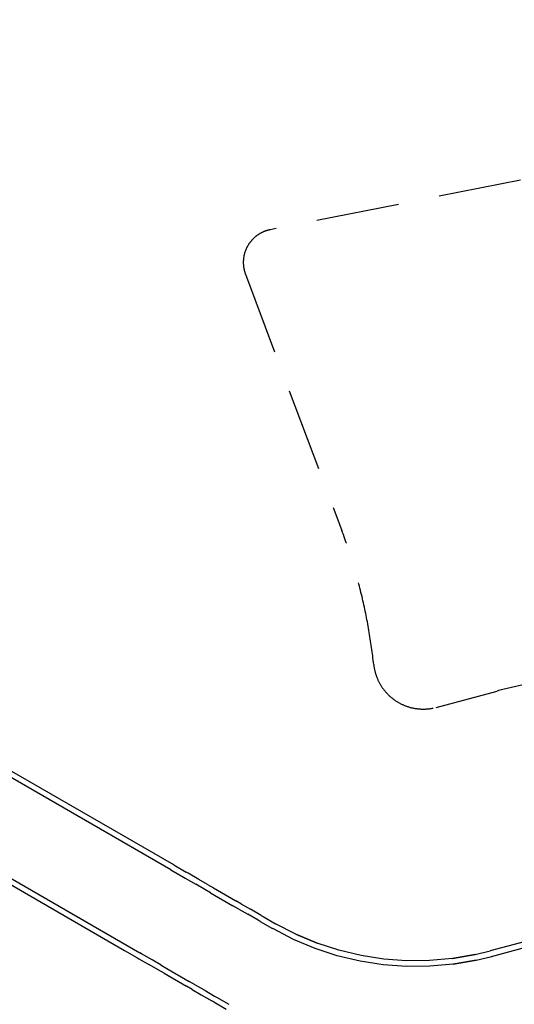
# Model space of a CAD drawing. Extents: x 202 to 24003, y -28215 to -11395.
# Drawn here: x 11988 to 14967, y -22214 to -16288 of the extents above; entities that cross this region are included whole.
import ezdxf

# ---------------------------------------------------------------- set-up
doc = ezdxf.new("R2010")
doc.units = 0
doc.header["$MEASUREMENT"] = 0
doc.linetypes.add('VERDECKT', pattern=[0.375, 0.25, -0.125])
doc.layers.get('DEFPOINTS').update_dxf_attribs({"linetype": 'CONTINUOUS'})
for name, color, linetype in [('B', 3, 'CONTINUOUS'), ('K', 7, 'CONTINUOUS'), ('SICHERHEIT', 3, 'VERDECKT')]:
    doc.layers.add(name, color=color, linetype=linetype)
doc.styles.add('KATALOG', font='PlutoSansLight.ttf')
doc.dimstyles.new('KATALOG', dxfattribs={"dimscale": 500, "dimtxt": 1.75, "dimasz": 1, "dimexe": 0, "dimexo": 0, "dimgap": 0.3, "dimtad": 1, "dimlfac": 0.001, "dimrnd": 0.05, "dimzin": 0, "dimtxsty": 'KATALOG', "dimblk1": 'KATPFEIL', "dimblk2": 'KATPFEIL', "dimsah": 1, "dimcen": 1, "dimse1": 1, "dimse2": 1, "dimclrd": 256, "dimclre": 256, "dimclrt": 3, "dimadec": 0, "dimazin": 0, "dimtfac": 1, "dimtmove": 0, "dimatfit": 3, "dimldrblk": 'KATPFEIL', "dimfxl": 0, "dimtvp": 1, "dimtolj": 1, "dimtzin": 0, "dimarcsym": 0})

# ---------------------------------------------------------------- blocks, each defined once
blk = doc.blocks.new('KATPFEIL')
at = {"layer": 'B', "ltscale": 1000}
for p, q in [((0, -1), (0, 1)), ((-1, 0), (0, 0)), ((1, 0), (0, 0))]:
    blk.add_line(p, q, dxfattribs=at)
blk = doc.blocks.new('*D1')
at = {"layer": 'B', "lineweight": -2, "ltscale": 100}
blk.add_line((23503.4, -23724.8), (23503.4, -12395), dxfattribs=at)
at = {"layer": 'DEFPOINTS', "color": 0, "ltscale": 100}
for p in [(12546.5, -11895), (23503.4, -11895), (11451.1, -24224.8)]:
    blk.add_point(p, dxfattribs=at)
at = {"layer": 'B', "lineweight": -2, "ltscale": 100, "xscale": 500, "yscale": 500, "zscale": 500}
for p, rotation in [((23503.4, -11895), 90), ((23503.4, -24224.8), 270)]:
    blk.add_blockref('KATPFEIL', p, dxfattribs=dict(at, rotation=rotation))
at = {"layer": 'B', "color": 3, "ltscale": 100, "insert": (22800.1, -18059.9), "char_height": 875, "attachment_point": 5, "rotation": 90, "style": 'KATALOG'}
blk.add_mtext('\\A1;12,35', dxfattribs=at)
blk = doc.blocks.new('*D2')
at = {"layer": 'B', "lineweight": -2, "ltscale": 100}
blk.add_line((17533.1, -26214.8), (2700.7, -26214.8), dxfattribs=at)
at = {"layer": 'DEFPOINTS', "color": 0, "ltscale": 100}
for p in [(2200.7, -20022.8, 2402.2), (18033.1, -21929.2, 2402.2), (2200.7, -26214.8)]:
    blk.add_point(p, dxfattribs=at)
at = {"layer": 'B', "lineweight": -2, "ltscale": 100, "xscale": 500, "yscale": 500, "zscale": 500, "rotation": 180}
blk.add_blockref('KATPFEIL', (2200.7, -26214.8), dxfattribs=at)
at = {"layer": 'B', "lineweight": -2, "ltscale": 100, "xscale": 500, "yscale": 500, "zscale": 500}
blk.add_blockref('KATPFEIL', (18033.1, -26214.8), dxfattribs=at)
at = {"layer": 'B', "color": 3, "ltscale": 100, "insert": (10153.9, -25511.5), "char_height": 875, "attachment_point": 5, "style": 'KATALOG'}
blk.add_mtext('\\A1;15,85', dxfattribs=at)
blk = doc.blocks.new('*D3')
at = {"layer": 'B', "lineweight": -2, "ltscale": 100}
blk.add_line((22003.4, -22045.7), (22003.4, -13911), dxfattribs=at)
at = {"layer": 'DEFPOINTS', "color": 0, "ltscale": 100}
for p in [(12026.5, -13411), (22003.4, -13411), (6793.4, -22545.7)]:
    blk.add_point(p, dxfattribs=at)
at = {"layer": 'B', "lineweight": -2, "ltscale": 100, "xscale": 500, "yscale": 500, "zscale": 500}
for p, rotation in [((22003.4, -13411), 90), ((22003.4, -22545.7), 270)]:
    blk.add_blockref('KATPFEIL', p, dxfattribs=dict(at, rotation=rotation))
at = {"layer": 'B', "color": 3, "ltscale": 100, "insert": (21300.1, -17978.3), "char_height": 875, "attachment_point": 5, "rotation": 90, "style": 'KATALOG'}
blk.add_mtext('\\A1;9,15', dxfattribs=at)
blk = doc.blocks.new('*D4')
at = {"layer": 'B', "lineweight": -2, "ltscale": 100}
blk.add_line((19503.4, -27714.8), (1201.5, -27714.8), dxfattribs=at)
at = {"layer": 'DEFPOINTS', "color": 0, "ltscale": 100}
for p in [(701.5, -20431.6), (20003.4, -22086.8), (701.5, -27714.8)]:
    blk.add_point(p, dxfattribs=at)
at = {"layer": 'B', "lineweight": -2, "ltscale": 100, "xscale": 500, "yscale": 500, "zscale": 500, "rotation": 180}
blk.add_blockref('KATPFEIL', (701.5, -27714.8), dxfattribs=at)
at = {"layer": 'B', "lineweight": -2, "ltscale": 100, "xscale": 500, "yscale": 500, "zscale": 500}
blk.add_blockref('KATPFEIL', (20003.4, -27714.8), dxfattribs=at)
at = {"layer": 'B', "color": 3, "ltscale": 100, "insert": (10153.9, -27011.5), "char_height": 875, "attachment_point": 5, "style": 'KATALOG'}
blk.add_mtext('\\A1;19,30', dxfattribs=at)

msp = doc.modelspace()

# ---------------------------------------------------------------- linework, layer by layer
at = {"layer": 'K'}
for p, q in [((12899.138, -21404.314, -12741.094), (11909.934, -20833.197, -12741.094)), ((12916.138, -21374.869, -12741.094), (11926.934, -20803.752, -12741.094)), ((11629.934, -21318.171, -12741.094), (12619.138, -21889.288, -12741.094)), ((11646.934, -21288.727, -12741.094), (12636.138, -21859.843, -12741.094)), ((12916.138, -21374.869, -12741.094), (12991.138, -21418.17, -12741.094)), ((12899.138, -21404.314, -12741.094), (12974.138, -21447.615, -12741.094)), ((12974.138, -21447.615, -12741.094), (12985.583, -21454.223, -12741.094)), ((13002.583, -21424.778, -12741.094), (12991.138, -21418.17, -12741.094)), ((13066.35, -21461.594, -12741.094), (13002.583, -21424.778, -12741.094)), ((12985.583, -21454.223, -12741.094), (13049.35, -21491.039, -12741.094)), ((13103.183, -21522.119, -12741.094), (13049.35, -21491.039, -12741.094)), ((13120.183, -21492.675, -12741.094), (13066.35, -21461.594, -12741.094)), ((13120.183, -21492.675, -12741.094), (13154.936, -21512.739, -12741.094)), ((13137.936, -21542.184, -12741.094), (13103.183, -21522.119, -12741.094)), ((13137.936, -21542.184, -12741.094), (13273.083, -21620.211, -12741.094)), ((13154.936, -21512.739, -12741.094), (13290.083, -21590.767, -12741.094)), ((13307.836, -21640.276, -12741.094), (13273.083, -21620.211, -12741.094)), ((13324.836, -21610.831, -12741.094), (13290.083, -21590.767, -12741.094)), ((13324.836, -21610.831, -12741.094), (13378.669, -21641.911, -12741.094)), ((13307.836, -21640.276, -12741.094), (13361.669, -21671.357, -12741.094)), ((13425.436, -21708.172, -12741.094), (13361.669, -21671.357, -12741.094)), ((13442.436, -21678.728, -12741.094), (13378.669, -21641.911, -12741.094)), ((13442.436, -21678.728, -12741.094), (13453.881, -21685.335, -12741.094)), ((13453.881, -21685.335, -12741.094), (13528.881, -21728.637, -12741.094)), ((13436.881, -21714.78, -12741.094), (13425.436, -21708.172, -12741.094)), ((13436.881, -21714.78, -12741.094), (13511.881, -21758.081, -12741.094)), ((13466.977, -21732.156, -12741.094), (13466.38, -21732.177, -12741.094)), ((13466.9, -21732.111, -12741.094), (13466.388, -21732.176, -12741.094)), ((13651.742, -21792.294, -12741.094), (13529.124, -21728.791, -12741.094)), ((13637.193, -21823, -12741.094), (13512.137, -21758.215, -12741.094)), ((13779.1, -21845.656, -12741.094), (13651.742, -21792.294, -12741.094)), ((13651.742, -21792.294, -12741.094), (13779.1, -21845.656, -12741.094)), ((15261.164, -21774.638, -12741.094), (14822.285, -21892.235, -12741.094)), ((12636.138, -21859.843, -12741.094), (12711.138, -21903.145, -12741.094)), ((13767.086, -21877.439, -12741.094), (13637.193, -21823, -12741.094)), ((13910.363, -21888.525, -12741.094), (13779.1, -21845.656, -12741.094)), ((14830.793, -21925.154, -12741.094), (15269.964, -21807.479, -12741.094)), ((12619.138, -21889.288, -12741.094), (12694.138, -21932.589, -12741.094)), ((12722.583, -21909.752, -12741.094), (12711.138, -21903.145, -12741.094)), ((12786.35, -21946.568, -12741.094), (12722.583, -21909.752, -12741.094)), ((13900.963, -21921.176, -12741.094), (13767.086, -21877.439, -12741.094)), ((14037.944, -21953.922, -12741.094), (13900.963, -21921.176, -12741.094)), ((14044.667, -21920.618, -12741.094), (13910.363, -21888.525, -12741.094)), ((14181.129, -21941.724, -12741.094), (14044.667, -21920.618, -12741.094)), ((14594.463, -21938.106, -12741.094), (14730.538, -21914.615, -12741.094)), ((14730.538, -21914.615, -12741.094), (14594.463, -21938.106, -12741.094)), ((14730.538, -21914.615, -12741.094), (14822.281, -21892.234, -12741.094)), ((12694.138, -21932.589, -12741.094), (12705.583, -21939.197, -12741.094)), ((12705.583, -21939.197, -12741.094), (12769.35, -21976.013, -12741.094)), ((12823.183, -22007.094, -12741.094), (12769.35, -21976.013, -12741.094)), ((12840.183, -21977.649, -12741.094), (12786.35, -21946.568, -12741.094)), ((12840.183, -21977.649, -12741.094), (12874.936, -21997.713, -12741.094)), ((14177.127, -21975.465, -12741.094), (14037.944, -21953.922, -12741.094)), ((14317.598, -21985.66, -12741.094), (14177.127, -21975.465, -12741.094)), ((14318.854, -21951.706, -12741.094), (14181.129, -21941.724, -12741.094)), ((14456.935, -21950.498, -12741.094), (14318.854, -21951.706, -12741.094)), ((14594.463, -21938.106, -12741.094), (14456.935, -21950.498, -12741.094)), ((14598.705, -21971.817, -12741.094), (14458.433, -21984.442, -12741.094)), ((14598.705, -21971.817, -12741.094), (14737.495, -21947.868, -12741.094)), ((14737.495, -21947.868, -12741.094), (14598.705, -21971.817, -12741.094)), ((14737.495, -21947.868, -12741.094), (14831.078, -21925.055, -12741.094)), ((12857.936, -22027.158, -12741.094), (12823.183, -22007.094, -12741.094)), ((12857.936, -22027.158, -12741.094), (12993.083, -22105.186, -12741.094)), ((12874.936, -21997.713, -12741.094), (13010.083, -22075.74, -12741.094)), ((14458.433, -21984.442, -12741.094), (14317.598, -21985.66, -12741.094)), ((13044.836, -22095.806, -12741.094), (13010.083, -22075.74, -12741.094)), ((13044.836, -22095.806, -12741.094), (13098.669, -22126.886, -12741.094)), ((13027.836, -22125.25, -12741.094), (12993.083, -22105.186, -12741.094)), ((13027.836, -22125.25, -12741.094), (13081.669, -22156.33, -12741.094)), ((13081.669, -22156.33, -12741.094), (13145.436, -22193.147, -12741.094)), ((13098.669, -22126.886, -12741.094), (13162.436, -22163.701, -12741.094)), ((13156.881, -22199.755, -12741.094), (13145.436, -22193.147, -12741.094)), ((13156.881, -22199.755, -12741.094), (13231.881, -22243.056, -12741.094)), ((13162.436, -22163.701, -12741.094), (13173.881, -22170.31, -12741.094)), ((13173.881, -22170.31, -12741.094), (13248.881, -22213.611, -12741.094)), ((13203.694, -22187.153, -12741.094), (13203.978, -22187.686, -12741.094)), ((13203.697, -22187.159, -12741.094), (13203.9, -22187.641, -12741.094))]:
    msp.add_line(p, q, dxfattribs=at)
at = {"layer": 'SICHERHEIT', "color": 3, "ltscale": 2000, "elevation": -12741.094}
msp.add_lwpolyline([(15740.686, -17107.911), (13496.128, -17552.659, 0.46318152), (13347.812, -17819.273), (13928.575, -19362.854, -0.06318535), (14120.45, -20169.038, 0.46017307), (14496.361, -20426.643), (14863.72, -20328.215, -0.02135204), (15143.089, -20266.01)], format="xyb", dxfattribs=at)

# ---------------------------------------------------------------- dimensions: what is measured, and where the dimension line sits
at = {"layer": 'B', "ltscale": 100}
for base, p1, p2, picture, middle in [((23503.438, -11895.018, -12741.094), (11451.093, -24224.843, -12741.094), (12546.507, -11895.018, -12741.094), '*D1', (23503.438, -18059.931, -12741.094)), ((22003.438, -13410.979, -12741.094), (6793.403, -22545.716, -12741.094), (12026.483, -13410.979, -12741.094), '*D3', (22003.438, -17978.347, -12741.094))]:
    dim = msp.add_linear_dim(base=base, p1=p1, p2=p2, angle=270, dimstyle='KATALOG', dxfattribs=at)
    dim.commit()
    dim.dimension.update_dxf_attribs({"geometry": picture, "text_midpoint": middle, "dimtype": 160})
for base, p1, p2, picture, middle in [((2200.672, -26214.843, -15143.289), (18033.113, -21929.24, -12741.094), (2200.672, -20022.802, -12741.094), '*D2', (10153.889, -26214.843, -15143.289)), ((701.543, -27714.843, -12741.094), (20003.438, -22086.833, -12741.094), (701.543, -20431.556, -12741.094), '*D4', (10153.889, -27714.843, -12741.094))]:
    dim = msp.add_linear_dim(base=base, p1=p1, p2=p2, dimstyle='KATALOG', dxfattribs=at)
    dim.commit()
    dim.dimension.update_dxf_attribs({"geometry": picture, "text_midpoint": middle, "dimtype": 160})

doc.saveas('drawing.dxf')
